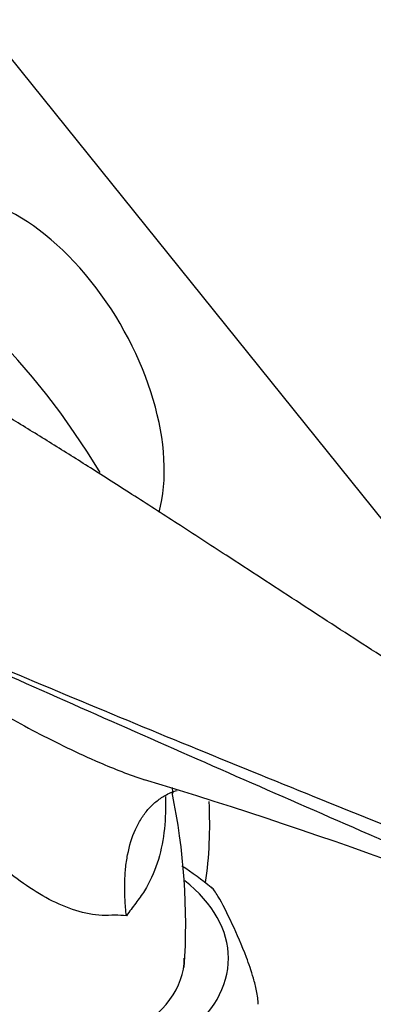
# Model space of a CAD drawing. Units: millimetres. Extents: x 0 to 1127, y 0 to 1423.
# Drawn here: x 405 to 427, y 301 to 363 of the extents above; entities that cross this region are included whole.
import ezdxf
from ezdxf import colors
from ezdxf.entities.mleader import LeaderData, LeaderLine
from ezdxf.math import Vec2, Vec3

# ---------------------------------------------------------------- set-up
doc = ezdxf.new("R2010")
doc.units = ezdxf.units.MM
doc.layers.add('DV7_Défaut', color=7, linetype='Continuous')
doc.layers.add('Défaut', color=7, linetype='Continuous')

# ---------------------------------------------------------------- blocks, each defined once
blk = doc.blocks.new('_DOT')
at = {"color": 0}
blk.add_line((0, 0), (-1, 0), dxfattribs=at)
at = {"color": 0, "const_width": 0.333}
blk.add_lwpolyline([(-0.1665, 0, 1), (0.1665, 0, 1)], format="xyb", close=True, dxfattribs=at)
blk = doc.blocks.new('SE6')
at = {"layer": 'DV7_Défaut', "color": 7, "linetype": 'Continuous'}
blk.add_line((375.463, 396.059), (448.947, 304.643), dxfattribs=at)
for centre, radius, start, end in [((316.517, -0.437), 329.906, 66.74433, 73.05071), ((374.812, 306.108), 40.443, 356.20806, 11.73517), ((406.894, 296.727), 15.345, 49.55278, 58.04257)]:
    blk.add_arc(centre, radius, start, end, dxfattribs=at)
for centre, major_axis, start_param, end_param in [((395.535, 324.622), (15, -25.981), 1.610482, 3.141593), ((404.727, 339.727), (-6.5, 11.258), 3.661323, 6.283185), ((393.413, 323.397), (15, -25.981), 0.910169, 0.923682), ((395.535, 324.622), (15, -25.981), 0.629498, 0.842088), ((403.666, 304.005), (14.25, 0), 2.51931, 6.283185), ((403.666, 304.005), (14.25, 0), 0, 0.628195), ((403.666, 304.005), (11.5, 0), 3.141593, 6.283185)]:
    blk.add_ellipse(centre, major_axis=major_axis, ratio=0.57735, start_param=start_param, end_param=end_param, dxfattribs=at)
for points, knots in [([(440.807, 314.682), (440.297, 314.969), (438.436, 316.017), (435.17, 317.994), (430.92, 320.629), (426.56, 323.417), (422.161, 326.275), (418.227, 328.847), (414.812, 331.068), (411.989, 332.889), (409.385, 334.549), (406.919, 336.097), (404.27, 337.73), (401.135, 339.614), (397.482, 341.734), (395.097, 343.026), (393.786, 343.73)], [0, 0, 0, 0, 0.026951, 0.114955, 0.205775, 0.301238, 0.396751, 0.491367, 0.557322, 0.617953, 0.673343, 0.724401, 0.775267, 0.841694, 0.923611, 1, 1, 1, 1]), ([(388.641, 328.606), (390.788, 327.208), (392.977, 325.811), (397.485, 322.985), (399.806, 321.554), (403.425, 319.466), (404.656, 318.778), (407.199, 317.448), (408.519, 316.799), (410.794, 315.817), (411.734, 315.446), (412.69, 315.128)], [0, 0, 0, 0, 0.299612, 0.299612, 0.599224, 0.599224, 0.74903, 0.74903, 0.898836, 0.898836, 1, 1, 1, 1]), ([(427.613, 311.315), (427.463, 311.38), (427.313, 311.446), (424.57, 312.643), (421.973, 313.78), (414.192, 317.2), (409.016, 319.488), (398.745, 324.049), (393.649, 326.326), (388.641, 328.606)], [0, 0, 0, 0, 0.011428, 0.011428, 0.209142, 0.209142, 0.604571, 0.604571, 1, 1, 1, 1]), ([(388.645, 328.679), (393.655, 326.449), (398.753, 324.248), (409.027, 319.906), (414.203, 317.767), (421.981, 314.6), (424.576, 313.551), (429.763, 311.456), (432.354, 310.41), (437.508, 308.298), (440.07, 307.233), (445.11, 305.055), (447.585, 303.941), (449.987, 302.794)], [0, 0, 0, 0, 0.25, 0.25, 0.5, 0.5, 0.625, 0.625, 0.75, 0.75, 0.875, 0.875, 1, 1, 1, 1]), ([(411.557, 306.65), (411.326, 306.669), (411.085, 306.68), (410.58, 306.684), (410.313, 306.668), (409.507, 306.697), (408.959, 306.801), (407.284, 307.325), (406.199, 307.929), (404.077, 309.409), (403.075, 310.262), (401.134, 312.111), (400.19, 313.112), (397.455, 316.157), (395.734, 318.262), (392.234, 322.402), (390.475, 324.414), (388.682, 326.295)], [0, 0, 0, 0, 0.03125, 0.03125, 0.0625, 0.0625, 0.125, 0.125, 0.25, 0.25, 0.375, 0.375, 0.5, 0.5, 0.75, 0.75, 1, 1, 1, 1]), ([(411.557, 306.65), (411.537, 306.82), (411.52, 306.993), (411.491, 307.331), (411.48, 307.498), (411.453, 307.996), (411.447, 308.322), (411.459, 308.961), (411.476, 309.275), (411.537, 309.883), (411.579, 310.177), (411.744, 311.026), (411.904, 311.549), (412.224, 312.264), (412.343, 312.488), (412.605, 312.905), (412.89, 313.291), (413.221, 313.617), (413.576, 313.911), (413.767, 314.041), (414.203, 314.286), (414.453, 314.393), (414.716, 314.474)], [0, 0, 0, 0, 0.044664, 0.044664, 0.089327, 0.089327, 0.178654, 0.178654, 0.267981, 0.267981, 0.357308, 0.357308, 0.535962, 0.535962, 0.625289, 0.625289, 0.714616, 0.803943, 0.803943, 0.89327, 0.89327, 1, 1, 1, 1]), ([(413.987, 314.089), (413.99, 313.997), (413.993, 313.906), (414.018, 312.489), (413.872, 311.155), (413.279, 309.325), (413.013, 308.735), (412.513, 307.944), (412.327, 307.698), (411.95, 307.182), (411.756, 306.919), (411.557, 306.65)], [0, 0, 0, 0, 0.033539, 0.033539, 0.51677, 0.51677, 0.758385, 0.758385, 0.879192, 0.879192, 1, 1, 1, 1]), ([(419.773, 301.128), (419.773, 301.371), (419.727, 301.687), (419.614, 302.246), (419.546, 302.508), (419.339, 303.234), (419.19, 303.656), (418.749, 304.82), (418.451, 305.49), (417.854, 306.776), (417.555, 307.393), (417.123, 308.11), (416.986, 308.312), (416.857, 308.426)], [0, 0, 0, 0, 0.07215, 0.07215, 0.144299, 0.144299, 0.288598, 0.288598, 0.577196, 0.577196, 0.865795, 0.865795, 1, 1, 1, 1])]:
    blk.add_open_spline(points, degree=3, knots=knots, dxfattribs=at)

msp = doc.modelspace()

# ---------------------------------------------------------------- block references
at = {"layer": 'Défaut'}
msp.add_blockref('SE6', (0, 0), dxfattribs=at)

# ---------------------------------------------------------------- leaders
at = {"layer": 'Défaut', "color": 7, "linetype": 'Continuous'}
ml = msp.add_multileader_mtext('Standard', dxfattribs=at)
ml.set_content('{\\pxsm0.9;\\fSolid Edge ISO|b1||i0||c0|p34;\\W1.;24/09/2020\\P}', color=256)
ml.set_leader_properties()
ml.set_arrow_properties(name='DOT')
ml.build(insert=Vec2(0, 0))
ml.multileader.update_dxf_attribs({"leader_type": 0, "dogleg_length": 0, "arrow_head_size": 12})
ctx = ml.context
ctx.base_point, ctx.char_height, ctx.arrow_head_size, ctx.landing_gap_size = Vec3(938.239, 1415.709), 12, 12, 4.2
notes = []
notes.append((ctx, [(0, (0, 0, 0), (0, 0), (1, 0), 1, [])]))
ctx.mtext.insert = Vec3(940.239, 1421.829)
for ctx, leaders in notes:
    for number, flags, end, landing, length, lines in leaders:
        leader = LeaderData()
        leader.index, (leader.has_last_leader_line, leader.has_dogleg_vector, leader.attachment_direction) = number, flags
        leader.last_leader_point, leader.dogleg_vector, leader.dogleg_length = Vec3(end), Vec3(landing), length
        for number, points, colour, breaks in lines:
            line = LeaderLine()
            line.index, line.vertices, line.color, line.breaks = number, Vec3.list(points), colors.encode_raw_color(colour), breaks
            leader.lines.append(line)
        ctx.leaders.append(leader)

doc.saveas('drawing.dxf')
